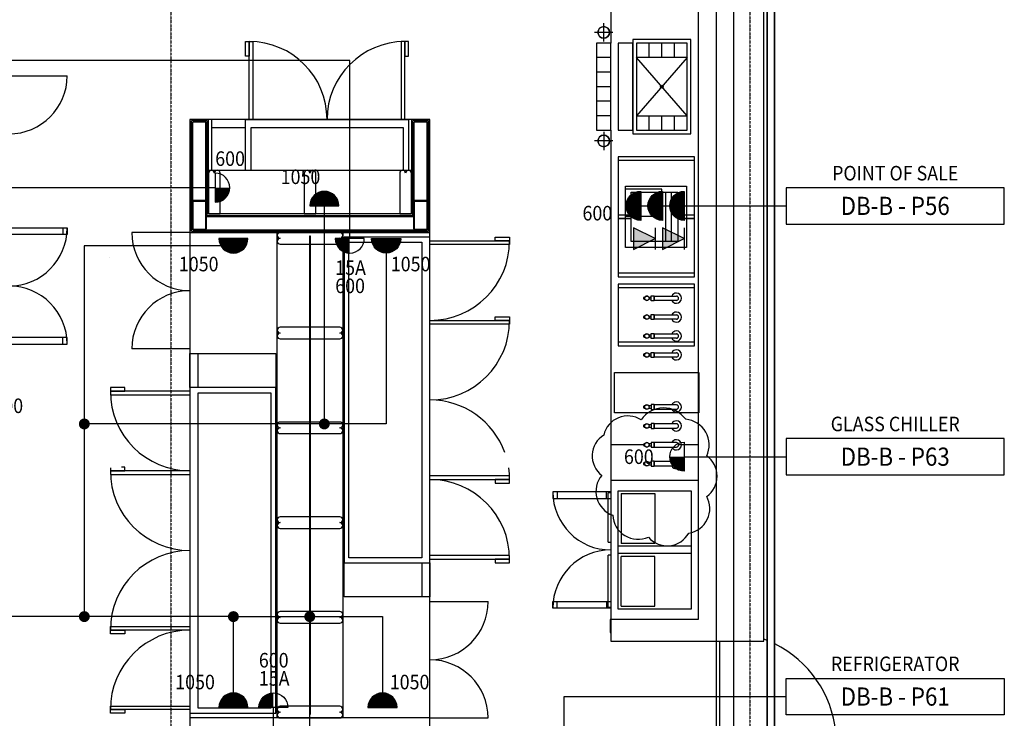
# Model space of a CAD drawing. Extents: x -12918 to 94749, y -46877 to 36667.
# Drawn here: x 37931 to 44700, y 12350 to 17156 of the extents above; entities that cross this region are included whole.
import ezdxf
from ezdxf.enums import TextEntityAlignment as Align

# ---------------------------------------------------------------- set-up
doc = ezdxf.new("R2010")
doc.units = 0
doc.linetypes.add('X-2791-F$0$EDG-1DOT-2', pattern=[5, 2, -1.4, 0.2, -1.4])
doc.linetypes.add('X-2791-F$0$EDG-DASH-3', pattern=[4.5, 3, -1.5])
for name, color, linetype in [('COM-OUTLET', 6, 'CONTINUOUS'), ('NOT-REVIS', 3, 'CONTINUOUS'), ('POW-CIRC', 6, 'CONTINUOUS'), ('POW-OUTLET', 6, 'CONTINUOUS'), ('SYM-050', 6, 'CONTINUOUS'), ('SYM-ATT', 2, 'CONTINUOUS'), ('SYM-FILL', 133, 'CONTINUOUS'), ('SYM-TEXT', 7, 'CONTINUOUS'), ('X-2791-F$0$A-DETL-6', 11, 'CONTINUOUS'), ('X-2791-F$0$A-DETL-GENF', 11, 'CONTINUOUS'), ('X-2791-F$0$A-DETL-GENF-5', 11, 'CONTINUOUS'), ('X-2791-F$0$A-DETL-GENF-HDLN', 11, 'CONTINUOUS'), ('X-2791-F$0$A-DOOR-2', 11, 'CONTINUOUS'), ('X-2791-F$0$A-FLOR-1', 11, 'CONTINUOUS'), ('X-2791-F$0$A-FLOR-OVHD', 31, 'X-2791-F$0$EDG-DASH-3'), ('X-2791-F$0$A-GENM', 11, 'CONTINUOUS'), ('X-2791-F$0$A-WALL-1', 8, 'CONTINUOUS'), ('X-2791-F$0$A-WALL-2', 8, 'CONTINUOUS'), ('X-2791-F$0$E-ELEC-FIXT', 11, 'CONTINUOUS'), ('X-2791-F$0$Q-CASE', 11, 'CONTINUOUS'), ('X-2791-F$0$Q-SPCQ', 11, 'CONTINUOUS'), ('X-2791-F$0$Q-SPCQ-HDLN', 11, 'CONTINUOUS'), ('X-2791-F$0$S-COLS-2', 8, 'CONTINUOUS'), ('X-2791-F$0$S-COLS-4', 8, 'CONTINUOUS'), ('X-2791-F$0$S-GRID-1', 133, 'X-2791-F$0$EDG-1DOT-2'), ('X-XREF', 7, 'CONTINUOUS')]:
    doc.layers.add(name, color=color, linetype=linetype)
doc.styles.add('EDG', font='edg.shx', dxfattribs={"width": 0.9})

# ---------------------------------------------------------------- blocks, each defined once
blk = doc.blocks.new('X-2791-F')
at = {"layer": 'X-2791-F$0$A-DETL-6'}
blk.add_line((42839.1, 18520), (42839.1, 12181), dxfattribs=at)
at = {"layer": 'X-2791-F$0$A-DETL-GENF'}
for p, q in [((41995.7, 16995), (41895.7, 16995)), ((41895.7, 16995), (41895.7, 16395)), ((41995.7, 16395), (41995.7, 16995)), ((42145.7, 16995), (42045.7, 16995)), ((42045.7, 16995), (42045.7, 16395)), ((42145.7, 16995), (42045.7, 16995)), ((42045.7, 16995), (42045.7, 16395)), ((42545.7, 17020), (42145.7, 17020)), ((42145.7, 17020), (42145.7, 16370)), ((42145.7, 16395), (42145.7, 16995)), ((42145.7, 16395), (42145.7, 16995)), ((42545.7, 16370), (42545.7, 17020)), ((41895.7, 16395), (41995.7, 16395)), ((42045.7, 16395), (42145.7, 16395)), ((42045.7, 16395), (42145.7, 16395)), ((42145.7, 16370), (42545.7, 16370)), ((42135.7, 15969.5), (42455.7, 15969.5)), ((42135.7, 15629.5), (42135.7, 15969.5)), ((42455.7, 15969.5), (42455.7, 15629.5)), ((37857.2, 15723.8), (38257.2, 15723.8)), ((38227.2, 15723.8), (38227.2, 15678.8)), ((38257.2, 15723.8), (38257.2, 15678.8)), ((38257.2, 15678.8), (37857.2, 15678.8)), ((42455.7, 15629.5), (42135.7, 15629.5)), ((38257.2, 14968.8), (37857.2, 14968.8)), ((38227.2, 14923.8), (38227.2, 14968.8)), ((38257.2, 14923.8), (38257.2, 14968.8)), ((37857.2, 14923.8), (38257.2, 14923.8)), ((41995.7, 13986), (41995.7, 13031)), ((42595.7, 13986), (41995.7, 13986)), ((41595.7, 13908.5), (41595.7, 13863.5)), ((41995.7, 13908.5), (41595.7, 13908.5)), ((41625.7, 13908.5), (41625.7, 13863.5)), ((41965.7, 13863.5), (41965.7, 13908.5)), ((41595.7, 13863.5), (41995.7, 13863.5)), ((42547.5, 13533.5), (42045.7, 13533.5)), ((42547.5, 13483.5), (42045.7, 13483.5)), ((41595.7, 13153.5), (41995.7, 13153.5)), ((41595.7, 13108.5), (41595.7, 13153.5)), ((41625.7, 13108.5), (41625.7, 13153.5)), ((41965.7, 13153.5), (41965.7, 13108.5)), ((41995.7, 13108.5), (41595.7, 13108.5))]:
    blk.add_line(p, q, dxfattribs=at)
for centre, start, end in [((41945.7, 17068.4), 90, 270), ((41945.7, 17068.4), 270, 90), ((41945.7, 16321.6), 90, 270), ((41945.7, 16321.6), 270, 90)]:
    blk.add_arc(centre, 39.7, start, end, dxfattribs=at)
at = {"layer": 'X-2791-F$0$A-DETL-GENF-5'}
for p, q in [((41945.7, 17005.5), (41945.7, 17131.4)), ((42008.6, 17068.4), (41882.7, 17068.4)), ((41895.7, 16995), (41895.7, 16395)), ((41995.7, 16995), (41895.7, 16995)), ((41995.7, 16995), (41945.7, 16995)), ((41995.7, 16395), (41995.7, 16995)), ((41995.7, 16395), (41995.7, 16995)), ((42045.7, 16995), (42045.7, 16395)), ((42145.7, 16995), (42045.7, 16995)), ((42145.7, 17020), (42145.7, 16370)), ((42545.7, 17020), (42145.7, 17020)), ((42145.7, 16395), (42145.7, 16995)), ((42170.7, 16995), (42170.7, 16395)), ((42520.7, 16995), (42170.7, 16995)), ((42258.2, 16895), (42258.2, 16995)), ((42345.7, 16895), (42345.7, 16995)), ((42433.2, 16895), (42433.2, 16995)), ((42520.7, 16395), (42520.7, 16995)), ((42545.7, 16370), (42545.7, 17020)), ((41995.7, 16895), (41895.7, 16895)), ((42520.7, 16895), (42170.7, 16895)), ((42520.7, 16895), (42170.7, 16495)), ((42520.7, 16495), (42170.7, 16895)), ((41995.7, 16795), (41895.7, 16795)), ((41995.7, 16695), (41895.7, 16695)), ((41995.7, 16595), (41895.7, 16595)), ((41995.7, 16495), (41895.7, 16495)), ((42170.7, 16495), (42520.7, 16495)), ((42258.2, 16395), (42258.2, 16495)), ((42345.7, 16395), (42345.7, 16495)), ((42433.2, 16395), (42433.2, 16495)), ((41895.7, 16395), (41995.7, 16395)), ((41945.7, 16395), (41995.7, 16395)), ((41945.7, 16384.6), (41945.7, 16258.6)), ((42045.7, 16395), (42145.7, 16395)), ((42170.7, 16395), (42520.7, 16395)), ((42008.6, 16321.6), (41882.7, 16321.6)), ((42145.7, 16370), (42545.7, 16370)), ((42135.7, 15969.5), (42455.7, 15969.5)), ((42135.7, 15629.5), (42135.7, 15969.5)), ((42373.7, 15969.5), (42410.5, 15969.5)), ((42373.7, 15629.5), (42373.7, 15969.5)), ((42410.5, 15969.5), (42410.5, 15629.5)), ((42455.7, 15969.5), (42455.7, 15629.5)), ((42455.7, 15629.5), (42135.7, 15629.5)), ((42410.5, 15629.5), (42373.7, 15629.5)), ((42045.7, 13101), (42045.7, 13916)), ((42045.7, 13916), (42547.5, 13916)), ((42547.5, 13916), (42547.5, 13101)), ((42547.5, 13101), (42045.7, 13101))]:
    blk.add_line(p, q, dxfattribs=at)
for centre, radius in [((41945.7, 17068.4), 39.7), ((42345.7, 16695), 10), ((41945.7, 16321.6), 39.7)]:
    blk.add_circle(centre, radius, dxfattribs=at)
at = {"layer": 'X-2791-F$0$A-DETL-GENF-HDLN'}
for p, q in [((43070.7, 12170), (43070.7, 18520)), ((43120.7, 18520), (43120.7, 12170)), ((37857.2, 16770), (38257.2, 16770)), ((39483.9, 16470), (39248.9, 16470)), ((39248.9, 16470), (39248.9, 16120)), ((39483.9, 16470), (40603.9, 16470)), ((39483.9, 16120), (39483.9, 16470)), ((39483.9, 16120), (39483.9, 16470)), ((40603.9, 16470), (40603.9, 16120)), ((39483.9, 16413), (39248.9, 16413)), ((40568.9, 16413), (39518.9, 16413)), ((39518.9, 16413), (39518.9, 16120)), ((40568.9, 16120), (40568.9, 16413)), ((42045.7, 16212.1), (42045.7, 15787.1)), ((42570.7, 16212.1), (42045.7, 16212.1)), ((42570.7, 16187.1), (42045.7, 16187.1)), ((42570.7, 15787.1), (42570.7, 16212.1)), ((42095.7, 16009.5), (42515.7, 16009.5)), ((42095.7, 15589.5), (42095.7, 16009.5)), ((42345.7, 15989.5), (42095.7, 15989.5)), ((42345.7, 15804.5), (42345.7, 15989.5)), ((42515.7, 16009.5), (42515.7, 15589.5)), ((42045.7, 15812.1), (42045.7, 15387.1)), ((42135.7, 15812.1), (42045.7, 15812.1)), ((42135.7, 15812.1), (42045.7, 15812.1)), ((42135.7, 15787.1), (42045.7, 15787.1)), ((42045.7, 15787.1), (42135.7, 15787.1)), ((42095.7, 15804.5), (42345.7, 15804.5)), ((42570.7, 15812.1), (42455.7, 15812.1)), ((42570.7, 15812.1), (42455.7, 15812.1)), ((42570.7, 15787.1), (42455.7, 15787.1)), ((42455.7, 15787.1), (42570.7, 15787.1)), ((42570.7, 15387.1), (42570.7, 15812.1)), ((39101.4, 15692), (38701.4, 15692)), ((40161.4, 15660), (40161.4, 13420)), ((40751.4, 15660), (40161.4, 15660)), ((40751.4, 13420), (40751.4, 15660)), ((40194.4, 15625), (40694.4, 15625)), ((40194.4, 13455), (40194.4, 15625)), ((40694.4, 15625), (40694.4, 13455)), ((42515.7, 15589.5), (42095.7, 15589.5)), ((42570.7, 15412.1), (42045.7, 15412.1)), ((42045.7, 15387.1), (42570.7, 15387.1)), ((42045.7, 15337.5), (42045.7, 14912.5)), ((42570.7, 15337.5), (42045.7, 15337.5)), ((42570.7, 15312.5), (42045.7, 15312.5)), ((42570.7, 14912.5), (42570.7, 15337.5)), ((42570.7, 14937.5), (42045.7, 14937.5)), ((42045.7, 14912.5), (42570.7, 14912.5)), ((39101.4, 14892), (38701.4, 14892)), ((39101.4, 14625), (39101.4, 14860)), ((39101.4, 14860), (39691.4, 14860)), ((39158.4, 14625), (39158.4, 14860)), ((39691.4, 14860), (39691.4, 14625)), ((42020.6, 14730), (42600.6, 14730)), ((42020.6, 14451), (42020.6, 14730)), ((42600.6, 14730), (42600.6, 14451)), ((39101.4, 14625), (39101.4, 12385)), ((39691.4, 14625), (39101.4, 14625)), ((39691.4, 14625), (39101.4, 14625)), ((39691.4, 12385), (39691.4, 14625)), ((39158.4, 12420), (39158.4, 14590)), ((39158.4, 14590), (39658.4, 14590)), ((39658.4, 14590), (39658.4, 12420)), ((42600.6, 14451), (42020.6, 14451)), ((41995.7, 14231), (41995.7, 13986)), ((42219.3, 14231), (41995.7, 14231)), ((42595.7, 14231), (42460.5, 14231)), ((42065.7, 13896), (42065.7, 13553.5)), ((42065.7, 13896), (42296.6, 13896)), ((42296.6, 13896), (42296.6, 13553.5)), ((42296.6, 13553.5), (42065.7, 13553.5)), ((40161.4, 13420), (40751.4, 13420)), ((40161.4, 13420), (40751.4, 13420)), ((40161.4, 13185), (40161.4, 13420)), ((40694.4, 13455), (40194.4, 13455)), ((40694.4, 13420), (40694.4, 13185)), ((40751.4, 13420), (40751.4, 13185)), ((42065.7, 13121), (42065.7, 13463.5)), ((42296.6, 13463.5), (42065.7, 13463.5)), ((42296.6, 13121), (42296.6, 13463.5)), ((40751.4, 13185), (40161.4, 13185)), ((40751.4, 13153), (41151.4, 13153)), ((42065.7, 13121), (42296.6, 13121)), ((39658.4, 12420), (39158.4, 12420)), ((39101.4, 12385), (39691.4, 12385)), ((40751.4, 12353), (41151.4, 12353))]:
    blk.add_line(p, q, dxfattribs=at)
for centre, start, end in [((37857.2, 16770), 270, 0), ((37857.2, 15723.8), 270, 0), ((39101.4, 15692), 180, 270), ((37857.2, 14923.8), 0, 90), ((39101.4, 14892), 90, 180), ((41995.7, 13908.5), 180, 270), ((41995.7, 13108.5), 90, 180), ((40751.4, 13153), 270, 0), ((40751.4, 12353), 0, 90)]:
    blk.add_arc(centre, 400, start, end, dxfattribs=at)
at = {"layer": 'X-2791-F$0$A-DOOR-2'}
for start, end in [(67.82687, 69.83612), (5.67345, 63.68862)]:
    blk.add_arc((42784.4, 12181), 760, start, end, dxfattribs=at)
at = {"layer": 'X-2791-F$0$A-FLOR-1'}
blk.add_line((42744.4, 12181), (42744.4, 12881), dxfattribs=at)
at = {"layer": 'X-2791-F$0$A-FLOR-OVHD'}
blk.add_line((42720.2, 5000), (42720.2, 19431), dxfattribs=at)
at = {"layer": 'X-2791-F$0$A-GENM'}
for p, q in [((42223.7, 15247.5), (42229.6, 15247.5)), ((42229.6, 15232.5), (42223.7, 15232.5)), ((42255.6, 15247.5), (42272.6, 15247.5)), ((42272.6, 15232.5), (42255.6, 15232.5)), ((42272.6, 15257), (42292.6, 15257)), ((42272.6, 15247.5), (42272.6, 15257)), ((42272.6, 15232.5), (42272.6, 15247.5)), ((42272.6, 15223), (42272.6, 15232.5)), ((42292.6, 15257), (42292.6, 15223)), ((42292.6, 15255), (42445.6, 15255)), ((42292.6, 15225), (42292.6, 15255)), ((42292.6, 15223), (42272.6, 15223)), ((42445.6, 15225), (42292.6, 15225)), ((42223.7, 15117.5), (42229.6, 15117.5)), ((42229.6, 15102.5), (42223.7, 15102.5)), ((42255.6, 15117.5), (42272.6, 15117.5)), ((42272.6, 15102.5), (42255.6, 15102.5)), ((42272.6, 15127), (42292.6, 15127)), ((42272.6, 15117.5), (42272.6, 15127)), ((42272.6, 15102.5), (42272.6, 15117.5)), ((42272.6, 15093), (42272.6, 15102.5)), ((42292.6, 15127), (42292.6, 15093)), ((42292.6, 15125), (42445.6, 15125)), ((42292.6, 15095), (42292.6, 15125)), ((42292.6, 15093), (42272.6, 15093)), ((42445.6, 15095), (42292.6, 15095)), ((42223.7, 14987.5), (42229.6, 14987.5)), ((42229.6, 14972.5), (42223.7, 14972.5)), ((42255.6, 14987.5), (42272.6, 14987.5)), ((42272.6, 14972.5), (42255.6, 14972.5)), ((42272.6, 14997), (42292.6, 14997)), ((42272.6, 14987.5), (42272.6, 14997)), ((42272.6, 14972.5), (42272.6, 14987.5)), ((42272.6, 14963), (42272.6, 14972.5)), ((42292.6, 14963), (42272.6, 14963)), ((42292.6, 14997), (42292.6, 14963)), ((42292.6, 14995), (42445.6, 14995)), ((42292.6, 14965), (42292.6, 14995)), ((42445.6, 14965), (42292.6, 14965)), ((42223.7, 14857.5), (42229.6, 14857.5)), ((42229.6, 14842.5), (42223.7, 14842.5)), ((42255.6, 14857.5), (42272.6, 14857.5)), ((42272.6, 14842.5), (42255.6, 14842.5)), ((42272.6, 14867), (42292.6, 14867)), ((42272.6, 14857.5), (42272.6, 14867)), ((42272.6, 14842.5), (42272.6, 14857.5)), ((42272.6, 14833), (42272.6, 14842.5)), ((42292.6, 14833), (42272.6, 14833)), ((42292.6, 14867), (42292.6, 14833)), ((42292.6, 14865), (42445.6, 14865)), ((42292.6, 14835), (42292.6, 14865)), ((42445.6, 14835), (42292.6, 14835)), ((42229.6, 14499.1), (42223.7, 14499.1)), ((42272.6, 14499.1), (42255.6, 14499.1)), ((42292.6, 14508.6), (42272.6, 14508.6)), ((42272.6, 14508.6), (42272.6, 14499.1)), ((42272.6, 14499.1), (42272.6, 14484.1)), ((42292.6, 14474.6), (42292.6, 14508.6)), ((42445.6, 14506.6), (42292.6, 14506.6)), ((42292.6, 14506.6), (42292.6, 14476.6)), ((42223.7, 14484.1), (42229.6, 14484.1)), ((42255.6, 14484.1), (42272.6, 14484.1)), ((42272.6, 14484.1), (42272.6, 14474.6)), ((42272.6, 14474.6), (42292.6, 14474.6)), ((42292.6, 14476.6), (42445.6, 14476.6)), ((42229.6, 14369.1), (42223.7, 14369.1)), ((42223.7, 14354.1), (42229.6, 14354.1)), ((42272.6, 14369.1), (42255.6, 14369.1)), ((42255.6, 14354.1), (42272.6, 14354.1)), ((42292.6, 14378.6), (42272.6, 14378.6)), ((42272.6, 14378.6), (42272.6, 14369.1)), ((42272.6, 14369.1), (42272.6, 14354.1)), ((42272.6, 14354.1), (42272.6, 14344.6)), ((42292.6, 14344.6), (42292.6, 14378.6)), ((42445.6, 14376.6), (42292.6, 14376.6)), ((42292.6, 14376.6), (42292.6, 14346.6)), ((42272.6, 14344.6), (42292.6, 14344.6)), ((42292.6, 14346.6), (42445.6, 14346.6)), ((42229.6, 14239.1), (42223.7, 14239.1)), ((42223.7, 14224.1), (42229.6, 14224.1)), ((42272.6, 14239.1), (42255.6, 14239.1)), ((42255.6, 14224.1), (42272.6, 14224.1)), ((42292.6, 14248.6), (42272.6, 14248.6)), ((42272.6, 14248.6), (42272.6, 14239.1)), ((42272.6, 14239.1), (42272.6, 14224.1)), ((42272.6, 14224.1), (42272.6, 14214.6)), ((42292.6, 14214.6), (42292.6, 14248.6)), ((42445.6, 14246.6), (42292.6, 14246.6)), ((42292.6, 14246.6), (42292.6, 14216.6)), ((42292.6, 14216.6), (42445.6, 14216.6)), ((42272.6, 14214.6), (42292.6, 14214.6)), ((42229.6, 14109.1), (42223.7, 14109.1)), ((42223.7, 14094.1), (42229.6, 14094.1)), ((42272.6, 14109.1), (42255.6, 14109.1)), ((42255.6, 14094.1), (42272.6, 14094.1)), ((42292.6, 14118.6), (42272.6, 14118.6)), ((42272.6, 14118.6), (42272.6, 14109.1)), ((42272.6, 14109.1), (42272.6, 14094.1)), ((42272.6, 14094.1), (42272.6, 14084.6)), ((42272.6, 14084.6), (42292.6, 14084.6)), ((42292.6, 14084.6), (42292.6, 14118.6)), ((42445.6, 14116.6), (42292.6, 14116.6)), ((42292.6, 14116.6), (42292.6, 14086.6)), ((42292.6, 14086.6), (42445.6, 14086.6))]:
    blk.add_line(p, q, dxfattribs=at)
for centre in [(42242.6, 15240), (42242.6, 15110), (42242.6, 14980), (42242.6, 14850), (42242.6, 14491.6), (42242.6, 14361.6), (42242.6, 14231.6), (42242.6, 14101.6)]:
    blk.add_circle(centre, 15, dxfattribs=at)
for centre, radius, start, end in [((42226.4, 15240), 7.95, 109.47122, 250.52878), ((42242.6, 15240), 15, 30, 150), ((42242.6, 15240), 15, 210, 330), ((42445.6, 15240), 15, 270, 90), ((42226.4, 15110), 7.95, 109.47122, 250.52878), ((42242.6, 15110), 15, 30, 150), ((42242.6, 15110), 15, 210, 330), ((42445.6, 15110), 15, 270, 90), ((42226.4, 14980), 7.95, 109.47122, 250.52878), ((42242.6, 14980), 15, 30, 150), ((42242.6, 14980), 15, 210, 330), ((42445.6, 14980), 15, 270, 90), ((42226.4, 14850), 7.95, 109.47122, 250.52878), ((42242.6, 14850), 15, 30, 150), ((42242.6, 14850), 15, 210, 330), ((42445.6, 14850), 15, 270, 90), ((42226.4, 14491.6), 7.95, 109.47122, 250.52878), ((42242.6, 14491.6), 15, 30, 150), ((42445.6, 14491.6), 15, 270, 90), ((42242.6, 14491.6), 15, 210, 330), ((42226.4, 14361.6), 7.95, 109.47122, 250.52878), ((42242.6, 14361.6), 15, 30, 150), ((42242.6, 14361.6), 15, 210, 330), ((42445.6, 14361.6), 15, 270, 90), ((42226.4, 14231.6), 7.95, 109.47122, 250.52878), ((42242.6, 14231.6), 15, 30, 150), ((42242.6, 14231.6), 15, 210, 330), ((42445.6, 14231.6), 15, 270, 90), ((42226.4, 14101.6), 7.95, 109.47122, 250.52878), ((42242.6, 14101.6), 15, 30, 150), ((42242.6, 14101.6), 15, 210, 330), ((42445.6, 14101.6), 15, 270, 90)]:
    blk.add_arc(centre, radius, start, end, dxfattribs=at)
at = {"layer": 'X-2791-F$0$A-WALL-1'}
for p, q in [((39101.4, 16470), (39101.4, 15692)), ((39229.4, 16470), (39101.4, 16470)), ((39229.4, 15820), (39229.4, 16470)), ((40623.4, 16470), (40623.4, 15820)), ((40751.4, 16470), (40623.4, 16470)), ((40751.4, 15692), (40751.4, 16470)), ((40623.4, 15820), (39229.4, 15820)), ((39101.4, 15692), (40751.4, 15692)), ((39101.4, 12353), (39101.4, 11575)), ((40751.4, 12353), (39101.4, 12353)), ((40751.4, 11575), (40751.4, 12353))]:
    blk.add_line(p, q, dxfattribs=at)
at = {"layer": 'X-2791-F$0$A-WALL-2'}
for p, q in [((39111.4, 15702), (39111.4, 16460)), ((39219.4, 16460), (39111.4, 16460)), ((39210.4, 16451), (39120.4, 16451)), ((39120.4, 15908.9), (39120.4, 16451)), ((39210.4, 15908.9), (39210.4, 16451)), ((39219.4, 15810), (39219.4, 16460)), ((40633.4, 15810), (40633.4, 16460)), ((40741.4, 16460), (40633.4, 16460)), ((40642.4, 15908.9), (40642.4, 16451)), ((40732.4, 16451), (40642.4, 16451)), ((40732.4, 15908.9), (40732.4, 16451)), ((40741.4, 15702), (40741.4, 16460)), ((39215.4, 15801), (40637.4, 15801)), ((39219.4, 15810), (40633.4, 15810)), ((39120.4, 15711), (39120.4, 15713.1)), ((39125.4, 15711), (39120.4, 15711)), ((39205.4, 15711), (40647.4, 15711)), ((40727.4, 15711), (40732.4, 15711)), ((40732.4, 15713.1), (40732.4, 15711)), ((39111.4, 15702), (40741.4, 15702))]:
    blk.add_line(p, q, dxfattribs=at)
at = {"layer": 'X-2791-F$0$E-ELEC-FIXT'}
for p, q in [((43070.7, 18520), (43070.7, 12170)), ((43120.7, 12170), (43120.7, 18520))]:
    blk.add_line(p, q, dxfattribs=at)
at = {"layer": 'X-2791-F$0$Q-CASE'}
for p, q in [((43045.7, 12881), (43045.7, 18445)), ((42595.7, 18277), (42595.7, 13031)), ((39229.4, 16120), (40623.4, 16120)), ((39229.4, 16100), (39229.4, 15820)), ((39309.4, 15820), (39309.4, 16100)), ((39886.4, 16100), (39886.4, 15820)), ((39966.4, 15820), (39966.4, 16100)), ((40543.4, 16100), (40543.4, 15820)), ((40623.4, 15820), (40623.4, 16100)), ((39229.4, 15820), (39309.4, 15820)), ((39886.4, 15820), (39966.4, 15820)), ((40543.4, 15820), (40623.4, 15820)), ((39701.4, 12353), (39701.4, 15692)), ((40131.4, 15692), (39721.4, 15692)), ((39928.9, 15667), (39923.9, 15667)), ((39923.9, 15667), (39923.9, 12378)), ((39928.9, 12378), (39928.9, 15667)), ((40151.4, 15692), (40151.4, 12353)), ((39721.4, 15612), (40131.4, 15612)), ((38547.9, 15520), (38547.9, 15519)), ((40131.4, 15040.2), (39721.4, 15040.2)), ((39721.4, 14960.2), (40131.4, 14960.2)), ((40131.4, 14388.4), (39721.4, 14388.4)), ((39721.4, 14308.4), (40131.4, 14308.4)), ((40131.4, 13736.6), (39721.4, 13736.6)), ((39721.4, 13656.6), (40131.4, 13656.6)), ((40131.4, 13084.8), (39721.4, 13084.8)), ((39721.4, 13004.8), (40131.4, 13004.8)), ((41995.6, 13031), (41990.6, 13031)), ((41990.6, 13031), (41990.6, 12941)), ((42595.7, 13031), (41995.6, 13031)), ((41995.6, 13031), (41995.6, 12881)), ((41990.6, 12941), (41995.6, 12941)), ((41995.6, 12881), (43045.7, 12881)), ((40131.4, 12433), (39721.4, 12433)), ((39721.4, 12353), (40131.4, 12353)), ((39923.9, 12378), (39928.9, 12378))]:
    blk.add_line(p, q, dxfattribs=at)
for centre, start, end in [((39249.4, 16100), 0, 180), ((39289.4, 16100), 0, 180), ((39906.4, 16100), 0, 180), ((39946.4, 16100), 0, 180), ((40563.4, 16100), 0, 180), ((40603.4, 16100), 0, 180), ((39721.4, 15672), 90, 270), ((39721.4, 15632), 90, 270), ((40131.4, 15672), 270, 90), ((40131.4, 15632), 270, 90), ((39721.4, 15020.2), 90, 270), ((40131.4, 15020.2), 270, 90), ((39721.4, 14980.2), 90, 270), ((40131.4, 14980.2), 270, 90), ((39721.4, 14368.4), 90, 270), ((40131.4, 14368.4), 270, 90), ((39721.4, 14328.4), 90, 270), ((40131.4, 14328.4), 270, 90), ((39721.4, 13716.6), 90, 270), ((39721.4, 13676.6), 90, 270), ((40131.4, 13716.6), 270, 90), ((40131.4, 13676.6), 270, 90), ((39721.4, 13064.8), 90, 270), ((40131.4, 13064.8), 270, 90), ((39721.4, 13024.8), 90, 270), ((40131.4, 13024.8), 270, 90), ((39721.4, 12413), 90, 270), ((39721.4, 12373), 90, 270), ((40131.4, 12413), 270, 90), ((40131.4, 12373), 270, 90)]:
    blk.add_arc(centre, 20, start, end, dxfattribs=at)
at = {"layer": 'X-2791-F$0$Q-SPCQ'}
for p, q in [((41995.7, 18262), (41995.7, 16995)), ((39483.9, 16905), (39483.9, 17005)), ((39483.9, 17005), (39508.9, 17005)), ((39508.9, 16470), (39508.9, 17005)), ((39508.9, 17005), (39533.9, 17005)), ((39508.9, 17005), (39508.9, 16905)), ((39533.9, 17005), (39533.9, 16470)), ((40578.9, 17005), (40553.9, 17005)), ((40553.9, 17005), (40553.9, 16470)), ((40578.9, 16470), (40578.9, 17005)), ((40603.9, 17005), (40578.9, 17005)), ((40578.9, 17005), (40578.9, 16905)), ((40603.9, 16905), (40603.9, 17005)), ((39508.9, 16905), (39483.9, 16905)), ((40578.9, 16905), (40603.9, 16905)), ((40623.4, 16470), (39229.4, 16470)), ((41995.7, 16395), (41995.7, 13031)), ((39101.4, 15692), (39101.4, 12353)), ((40751.4, 12353), (40751.4, 15692)), ((41198.9, 15660), (41298.9, 15660)), ((41198.9, 15635), (41198.9, 15660)), ((41298.9, 15660), (41298.9, 15635)), ((40751.4, 15635), (41298.9, 15635)), ((41298.9, 15610), (40751.4, 15610)), ((41298.9, 15635), (41198.9, 15635)), ((41298.9, 15635), (41298.9, 15610)), ((41198.9, 15112.5), (41298.9, 15112.5)), ((41198.9, 15087.5), (41198.9, 15112.5)), ((41298.9, 15112.5), (41298.9, 15087.5)), ((40751.4, 15087.5), (41298.9, 15087.5)), ((41298.9, 15062.5), (40751.4, 15062.5)), ((41298.9, 15087.5), (41198.9, 15087.5)), ((41298.9, 15087.5), (41298.9, 15062.5)), ((38553.9, 14625), (38553.9, 14600)), ((38653.9, 14625), (38553.9, 14625)), ((38653.9, 14600), (38653.9, 14625)), ((38553.9, 14600), (38553.9, 14575)), ((39101.4, 14600), (38553.9, 14600)), ((38553.9, 14600), (38653.9, 14600)), ((38553.9, 14575), (39101.4, 14575)), ((38553.9, 14072.5), (38553.9, 14052.5)), ((38553.9, 14052.5), (38553.9, 14027.5)), ((39101.4, 14052.5), (38553.9, 14052.5)), ((38553.9, 14052.5), (38653.9, 14052.5)), ((38553.9, 14027.5), (39101.4, 14027.5)), ((38653.9, 14077.5), (38629.8, 14077.5)), ((38653.9, 14052.5), (38653.9, 14077.5)), ((41298.9, 14017.5), (40751.4, 14017.5)), ((41298.9, 13992.5), (41298.9, 14017.5)), ((40751.4, 13992.5), (41298.9, 13992.5)), ((41298.9, 13992.5), (41198.9, 13992.5)), ((41198.9, 13992.5), (41198.9, 13967.5)), ((41198.9, 13967.5), (41298.9, 13967.5)), ((41298.9, 13967.5), (41298.9, 13992.5)), ((41976.4, 13561.7), (41976.4, 13901)), ((41995.7, 13901), (41976.4, 13901)), ((41976.4, 13561.7), (41995.7, 13561.7)), ((41976.4, 13115.7), (41976.4, 13471.7)), ((41995.7, 13471.7), (41976.4, 13471.7)), ((41298.9, 13470), (40751.4, 13470)), ((40751.4, 13445), (41298.9, 13445)), ((41298.9, 13445), (41198.9, 13445)), ((41198.9, 13445), (41198.9, 13420)), ((41198.9, 13420), (41298.9, 13420)), ((41298.9, 13445), (41298.9, 13470)), ((41298.9, 13420), (41298.9, 13445)), ((41976.4, 13115.7), (41995.7, 13115.7)), ((38553.9, 12982.5), (39101.4, 12982.5)), ((38553.9, 12957.5), (38553.9, 12982.5)), ((39101.4, 12957.5), (38553.9, 12957.5)), ((38553.9, 12957.5), (38653.9, 12957.5)), ((38553.9, 12932.5), (38553.9, 12957.5)), ((38653.9, 12932.5), (38553.9, 12932.5)), ((38653.9, 12957.5), (38653.9, 12932.5)), ((38553.9, 12435), (39101.4, 12435)), ((38553.9, 12410), (38553.9, 12435)), ((39101.4, 12410), (38553.9, 12410)), ((38553.9, 12410), (38653.9, 12410)), ((38553.9, 12385), (38553.9, 12410)), ((38653.9, 12410), (38653.9, 12385)), ((38653.9, 12385), (38553.9, 12385))]:
    blk.add_line(p, q, dxfattribs=at)
for centre, radius, start, end in [((42445.6, 15240), 35, 90, 154.44243), ((42445.6, 15240), 35, 270, 90), ((42445.6, 15240), 15, 60, 75), ((42445.6, 15240), 15, 330, 345), ((42445.6, 15240), 35, 205.55757, 270), ((42445.6, 15240), 15, 300, 315), ((42445.6, 15110), 35, 90, 154.44243), ((42445.6, 15110), 35, 270, 90), ((42445.6, 15110), 15, 60, 75), ((42445.6, 15110), 15, 300, 315), ((42445.6, 15110), 15, 330, 345), ((42445.6, 15110), 35, 205.55757, 270), ((42445.6, 14980), 35, 90, 154.44243), ((42445.6, 14980), 35, 205.55757, 270), ((42445.6, 14980), 35, 270, 90), ((42445.6, 14980), 15, 60, 75), ((42445.6, 14980), 15, 300, 315), ((42445.6, 14980), 15, 330, 345), ((42445.6, 14850), 35, 90, 154.44243), ((42445.6, 14850), 35, 205.55757, 270), ((42445.6, 14850), 35, 270, 90), ((42445.6, 14850), 15, 60, 75), ((42445.6, 14850), 15, 300, 315), ((42445.6, 14850), 15, 330, 345), ((42445.6, 14491.6), 35, 90, 154.44243), ((42445.6, 14491.6), 35, 270, 90), ((42445.6, 14491.6), 15, 45, 60), ((42445.6, 14491.6), 15, 15, 30), ((42445.6, 14491.6), 35, 205.55757, 270), ((42445.6, 14491.6), 15, 285, 300), ((42445.6, 14361.6), 35, 90, 154.44243), ((42445.6, 14361.6), 35, 270, 90), ((42445.6, 14361.6), 15, 45, 60), ((42445.6, 14361.6), 15, 15, 30), ((42445.6, 14361.6), 35, 205.55757, 270), ((42445.6, 14361.6), 15, 285, 300), ((42445.6, 14231.6), 35, 90, 154.44243), ((42445.6, 14231.6), 35, 205.55757, 270), ((42445.6, 14231.6), 35, 270, 90), ((42445.6, 14231.6), 15, 285, 300), ((42445.6, 14231.6), 15, 45, 60), ((42445.6, 14231.6), 15, 15, 30), ((42445.6, 14101.6), 35, 90, 154.44243), ((42445.6, 14101.6), 35, 205.55757, 270), ((42445.6, 14101.6), 35, 270, 90), ((42445.6, 14101.6), 15, 285, 300), ((42445.6, 14101.6), 15, 45, 60), ((42445.6, 14101.6), 15, 15, 30)]:
    blk.add_arc(centre, radius, start, end, dxfattribs=at)
at = {"layer": 'X-2791-F$0$Q-SPCQ-HDLN'}
for p, q in [((39508.9, 16470), (39508.9, 17005)), ((40578.9, 16470), (40578.9, 17005)), ((40751.4, 15635), (41298.9, 15635)), ((40751.4, 15087.5), (41298.9, 15087.5)), ((39101.4, 14600), (38553.9, 14600)), ((39101.4, 14052.5), (38553.9, 14052.5)), ((40751.4, 13992.5), (41298.9, 13992.5)), ((40751.4, 13445), (41298.9, 13445)), ((39101.4, 12957.5), (38553.9, 12957.5)), ((39101.4, 12410), (38553.9, 12410))]:
    blk.add_line(p, q, dxfattribs=at)
for centre, radius, start, end in [((39508.9, 16470), 535, 0, 90), ((40578.9, 16470), 535, 90, 180), ((40751.4, 15635), 547.5, 270, 0), ((40751.4, 15087.5), 547.5, 270, 0), ((39101.4, 14600), 547.5, 180, 270), ((40751.4, 13992.5), 547.5, 19.81559, 90), ((39101.4, 14052.5), 547.5, 180, 270), ((40751.4, 13992.5), 547.5, 0, 8.41464), ((40751.4, 13445), 547.5, 0, 90), ((39101.4, 12957.5), 547.5, 90, 180), ((39101.4, 12410), 547.5, 90, 180)]:
    blk.add_arc(centre, radius, start, end, dxfattribs=at)
at = {"layer": 'X-2791-F$0$S-COLS-2'}
for p, q in [((39120.4, 15901), (39120.4, 15721)), ((39205.4, 15906), (39125.4, 15906)), ((39210.4, 15721), (39210.4, 15901)), ((40642.4, 15901), (40642.4, 15721)), ((40727.4, 15906), (40647.4, 15906)), ((40732.4, 15721), (40732.4, 15901)), ((39125.4, 15716), (39205.4, 15716)), ((40647.4, 15716), (40727.4, 15716))]:
    blk.add_line(p, q, dxfattribs=at)
for centre, start, end in [((39125.4, 15901), 90, 180), ((39205.4, 15901), 0, 90), ((40647.4, 15901), 90, 180), ((40727.4, 15901), 0, 90), ((39125.4, 15721), 180, 270), ((39205.4, 15721), 270, 0), ((40647.4, 15721), 180, 270), ((40727.4, 15721), 270, 0)]:
    blk.add_arc(centre, 5, start, end, dxfattribs=at)
at = {"layer": 'X-2791-F$0$S-COLS-4'}
for p, q in [((39205.4, 15911), (39125.4, 15911)), ((40727.4, 15911), (40647.4, 15911)), ((39115.4, 15901), (39115.4, 15721)), ((39215.4, 15721), (39215.4, 15901)), ((40637.4, 15901), (40637.4, 15721)), ((40737.4, 15721), (40737.4, 15901)), ((39125.4, 15711), (39205.4, 15711)), ((40647.4, 15711), (40727.4, 15711))]:
    blk.add_line(p, q, dxfattribs=at)
for centre, radius, start, end in [((39125.4, 15901), 10, 90, 180), ((39205.4, 15901), 10, 0, 90), ((40647.4, 15901), 10, 90, 180), ((40727.4, 15901), 10, 0, 90), ((39205.4, 15901), 5, 0, 68.29371), ((40727.4, 15901), 5, 0, 68.29371), ((39125.4, 15721), 10, 180, 270), ((39125.4, 15721), 5, 209.65134, 225), ((39205.4, 15721), 10, 270, 0), ((39205.4, 15721), 5, 270, 338.29371), ((40647.4, 15721), 10, 180, 270), ((40647.4, 15721), 5, 209.65134, 225), ((40727.4, 15721), 10, 270, 0), ((40727.4, 15721), 5, 270, 338.29371)]:
    blk.add_arc(centre, radius, start, end, dxfattribs=at)
at = {"layer": 'X-2791-F$0$S-GRID-1'}
for p, q in [((38970.2, 29258.2), (38970.2, 0)), ((42950.2, 29258.2), (42950.2, 0))]:
    blk.add_line(p, q, dxfattribs=at)
blk = doc.blocks.new('GPO-SING')
at = {"layer": 'SYM-050', "color": 0, "linetype": 'ByBlock'}
blk.add_lwpolyline([(-200, 0), (200, 0, 1)], format="xyb", close=True, dxfattribs=at)
at = {"layer": 'SYM-FILL', "color": 133, "linetype": 'ByBlock', "const_width": 200}
blk.add_lwpolyline([(100, 0, 0.414214), (0, 100, 0.414214)], format="xyb", dxfattribs=at)
at = {"layer": 'SYM-ATT', "linetype": 'ByBlock', "style": 'EDG', "width": 0.9}
for tag, p in [('EQUIP', (200, 1100)), ('TYPE', (200, 800)), ('MOUNT', (200, 500)), ('RATING', (200, 200))]:
    blk.add_attdef(tag, p, '', height=200, dxfattribs=at)
at = {"layer": 'SYM-ATT', "color": 255, "linetype": 'ByBlock', "style": 'EDG', "width": 0.9}
for tag, flags in [('CHAN', 3), ('NAME', 3), ('ID', 9)]:
    blk.add_attdef(tag, (0, 0), '', height=200, dxfattribs=dict(at, flags=flags))
at = {"layer": 'SYM-TEXT', "color": 255, "linetype": 'ByBlock', "style": 'EDG', "width": 0.9, "flags": 3}
blk.add_attdef('TEXT', (0, 0), '', height=200, dxfattribs=at)
blk = doc.blocks.new('REF-CIRC')
at = {"layer": 'SYM-050', "color": 0, "linetype": 'ByBlock'}
blk.add_lwpolyline([(-1500, 250), (1500, 250), (1500, -250), (-1500, -250)], close=True, dxfattribs=at)
at = {"layer": 'SYM-ATT', "linetype": 'ByBlock', "style": 'EDG', "width": 0.9}
for tag, height, p in [('EQUIP', 200, (0, 450)), ('CHAN', 250, (0, 0))]:
    blk.add_attdef(tag, text='', height=height, dxfattribs=at).set_placement(p, align=Align.MIDDLE_CENTER)
at = {"layer": 'SYM-ATT', "color": 255, "linetype": 'ByBlock', "style": 'EDG', "width": 0.9}
for tag, flags in [('TYPE', 3), ('RATING', 3), ('MOUNT', 3), ('NAME', 3), ('ID', 9)]:
    blk.add_attdef(tag, (0, 0), '', height=200, dxfattribs=dict(at, flags=flags))
at = {"layer": 'SYM-TEXT', "color": 255, "linetype": 'ByBlock', "style": 'EDG', "width": 0.9, "flags": 3}
blk.add_attdef('TEXT', (0, 0), '', height=200, dxfattribs=at)
blk = doc.blocks.new('GPO-DBL')
at = {"layer": 'SYM-050', "color": 0, "linetype": 'ByBlock'}
blk.add_lwpolyline([(-200, 0), (200, 0, 1)], format="xyb", close=True, dxfattribs=at)
at = {"layer": 'SYM-FILL', "color": 133, "linetype": 'ByBlock', "const_width": 200}
blk.add_lwpolyline([(100, 0, 1), (-100, 0, 1)], format="xyb", dxfattribs=at)
at = {"layer": 'SYM-ATT', "linetype": 'ByBlock', "style": 'EDG', "width": 0.9}
for tag, p in [('EQUIP', (200, 1100)), ('TYPE', (200, 800)), ('MOUNT', (200, 500)), ('RATING', (200, 200))]:
    blk.add_attdef(tag, p, '', height=200, dxfattribs=at)
at = {"layer": 'SYM-ATT', "color": 255, "linetype": 'ByBlock', "style": 'EDG', "width": 0.9}
for tag, flags in [('CHAN', 3), ('NAME', 3), ('ID', 9)]:
    blk.add_attdef(tag, (0, 0), '', height=200, dxfattribs=dict(at, flags=flags))
at = {"layer": 'SYM-TEXT', "color": 255, "linetype": 'ByBlock', "style": 'EDG', "width": 0.9, "flags": 3}
blk.add_attdef('TEXT', (0, 0), '', height=200, dxfattribs=at)
blk = doc.blocks.new('OUT-RJ45')
at = {"layer": 'SYM-050', "color": 0, "linetype": 'ByBlock'}
for points in [[(0, 0), (-150, 300), (150, 300), (0, 0)], [(-150, 0), (150, 0)]]:
    blk.add_lwpolyline(points, dxfattribs=at)
at = {"layer": 'SYM-FILL', "linetype": 'ByBlock'}
blk.add_solid([(0, 0), (-150, 300), (150, 300)], dxfattribs=at)
at = {"layer": 'SYM-ATT', "linetype": 'ByBlock', "style": 'EDG', "width": 0.9}
for tag, p in [('CHAN', (-150, 1000)), ('TYPE', (-150, 700)), ('MOUNT', (-150, 400))]:
    blk.add_attdef(tag, p, '', height=200, dxfattribs=at)
at = {"layer": 'SYM-ATT', "color": 255, "linetype": 'ByBlock', "style": 'EDG', "width": 0.9}
for tag, flags in [('EQUIP', 3), ('RATING', 3), ('NAME', 3), ('ID', 9)]:
    blk.add_attdef(tag, (0, 0), '', height=200, dxfattribs=dict(at, flags=flags))
at = {"layer": 'SYM-TEXT', "color": 255, "linetype": 'ByBlock', "style": 'EDG', "width": 0.9, "flags": 3}
blk.add_attdef('TEXT', (0, 0), '', height=200, dxfattribs=at)

msp = doc.modelspace()

# ---------------------------------------------------------------- linework, layer by layer
at = {"layer": 'NOT-REVIS'}
msp.add_lwpolyline([(42509.4, 14407.3, 0.520567), (42202.6, 14403.6, 0.520567), (42202.6, 14403.6, 0.520567), (41946.4, 14299.1, 0.520567), (41946.4, 14299.1, 0.520567), (41932, 14021.4, 0.520567), (41932, 14021.4, 0.520567), (42007.8, 13747.3, 0.520567), (42007.8, 13747.3, 0.520567), (42253.1, 13595.8, 0.520567), (42253.1, 13595.8, 0.520567), (42531, 13624.7, 0.520567), (42531, 13624.7, 0.520567), (42653.7, 13877.1, 0.520567), (42653.7, 13877.1, 0.520567), (42653.7, 14154.8, 0.520567), (42653.7, 14154.8, 0.520567)], format="xyb", close=True, dxfattribs=at)
at = {"layer": 'POW-CIRC'}
for points in [[(40200, 15650), (40200, 16875), (36625, 16875)], [(39275, 16000), (36625, 16000)], [(40025, 15875), (40025, 14375)], [(42200, 15875), (43200, 15875)], [(39325, 15600), (38375, 15600), (38375, 14375)], [(40450, 15550), (40450, 14375), (38375, 14375)], [(38375, 14375), (38375, 13525)], [(42500, 14150), (43200, 14150)], [(38375, 13525), (38375, 13050)], [(39400, 13050), (36625, 13050)], [(39400, 12525), (39400, 13050), (40425, 13050), (40425, 12525)], [(39925, 12175), (39925, 13050)], [(40575, 12075), (41675, 12075), (41675, 12500)], [(41675, 12500), (43200, 12500)], [(36625, 12125), (39675, 12125), (39675, 12425)]]:
    msp.add_lwpolyline(points, dxfattribs=at)
at = {"layer": 'POW-CIRC', "const_width": 37.5}
for points in [[(38356.2, 14375, 1), (38393.8, 14375, 1)], [(40006.2, 14375, 1), (40043.8, 14375, 1)], [(38356.2, 13050, 1), (38393.8, 13050, 1)], [(39381.2, 13050, 1), (39418.8, 13050, 1)], [(39906.2, 13050, 1), (39943.8, 13050, 1)]]:
    msp.add_lwpolyline(points, format="xyb", close=True, dxfattribs=at)

# ---------------------------------------------------------------- block references
at = {"layer": 'COM-OUTLET', "xscale": -0.5, "yscale": 0.5, "zscale": 0.5, "rotation": 90}
for p in [(42300, 15650), (42500, 15650)]:
    msp.add_blockref('OUT-RJ45', p, dxfattribs=at)
at = {"layer": 'POW-CIRC'}
ref = msp.add_blockref('REF-CIRC', (43950, 15875), dxfattribs=dict(at, xscale=-0.5, yscale=0.5, zscale=0.5))
ref.add_attrib('CHAN', 'DB-B - P56', dxfattribs={"layer": 'SYM-ATT', "linetype": 'ByBlock', "height": 125, "style": 'EDG', "width": 0.9}).set_placement((43950, 15875), align=Align.MIDDLE_CENTER)
ref.add_attrib('EQUIP', 'POINT OF SALE', dxfattribs={"layer": 'SYM-ATT', "linetype": 'ByBlock', "height": 100, "style": 'EDG', "width": 0.9}).set_placement((43950, 16100), align=Align.MIDDLE_CENTER)
ref = msp.add_blockref('REF-CIRC', (43950, 14150), dxfattribs=dict(at, xscale=-0.5, yscale=0.5, zscale=0.5))
ref.add_attrib('CHAN', 'DB-B - P63', dxfattribs={"layer": 'SYM-ATT', "linetype": 'ByBlock', "height": 125, "style": 'EDG', "width": 0.9}).set_placement((43950, 14150), align=Align.MIDDLE_CENTER)
ref.add_attrib('EQUIP', 'GLASS CHILLER', dxfattribs={"layer": 'SYM-ATT', "linetype": 'ByBlock', "height": 100, "style": 'EDG', "width": 0.9}).set_placement((43950, 14375), align=Align.MIDDLE_CENTER)
at = {"layer": 'POW-CIRC', "xscale": 0.5, "yscale": 0.5, "zscale": 0.5}
msp.add_blockref('REF-CIRC', (43950, 12500), dxfattribs=at).add_auto_attribs({'CHAN': 'DB-B - P61', 'EQUIP': 'REFRIGERATOR'})
at = {"layer": 'POW-OUTLET'}
ref = msp.add_blockref('GPO-SING', (39275, 16000), dxfattribs=dict(at, xscale=0.5, yscale=0.5, zscale=0.5, rotation=270))
ref.add_attrib('MOUNT', '600', (39275, 16150), dxfattribs={"layer": 'SYM-ATT', "linetype": 'ByBlock', "height": 100, "style": 'EDG', "width": 0.9})
ref = msp.add_blockref('GPO-DBL', (40025, 15875), dxfattribs=dict(at, xscale=0.5, yscale=0.5, zscale=0.5))
ref.add_attrib('MOUNT', '1050', (39725, 16025), dxfattribs={"layer": 'SYM-ATT', "linetype": 'ByBlock', "height": 100, "style": 'EDG', "width": 0.9})
ref = msp.add_blockref('GPO-DBL', (42500, 15875), dxfattribs=dict(at, xscale=-0.5, yscale=0.5, zscale=0.5, rotation=90))
ref.add_attrib('MOUNT', '600', (41800, 15775), dxfattribs={"layer": 'SYM-ATT', "linetype": 'ByBlock', "height": 100, "style": 'EDG', "width": 0.9})
at = {"layer": 'POW-OUTLET', "xscale": -0.5, "yscale": 0.5, "zscale": 0.5, "rotation": 90}
for p in [(42200, 15875), (42350, 15875)]:
    msp.add_blockref('GPO-DBL', p, dxfattribs=at)
at = {"layer": 'POW-OUTLET'}
ref = msp.add_blockref('GPO-DBL', (39400, 15650), dxfattribs=dict(at, xscale=0.5, yscale=0.5, zscale=0.5, rotation=180))
ref.add_attrib('MOUNT', '1050', (39025, 15425), dxfattribs={"layer": 'SYM-ATT', "linetype": 'ByBlock', "height": 100, "style": 'EDG', "width": 0.9})
ref = msp.add_blockref('GPO-SING', (40200, 15650), dxfattribs=dict(at, xscale=0.5, yscale=0.5, zscale=0.5, rotation=180))
ref.add_attrib('RATING', '15A', (40100, 15400), dxfattribs={"layer": 'SYM-ATT', "linetype": 'ByBlock', "height": 100, "style": 'EDG', "width": 0.9})
ref.add_attrib('MOUNT', '600', (40100, 15275), dxfattribs={"layer": 'SYM-ATT', "linetype": 'ByBlock', "height": 100, "style": 'EDG', "width": 0.9})
ref = msp.add_blockref('GPO-DBL', (40450, 15650), dxfattribs=dict(at, xscale=-0.5, yscale=0.5, zscale=0.5, rotation=180))
ref.add_attrib('MOUNT', '1050', (40482.1, 15425), dxfattribs={"layer": 'SYM-ATT', "linetype": 'ByBlock', "height": 100, "style": 'EDG', "width": 0.9})
ref = msp.add_blockref('GPO-DBL', (37325, 14600), dxfattribs=dict(at, xscale=0.5, yscale=0.5, zscale=0.5, rotation=270))
ref.add_attrib('MOUNT', '600', (37750, 14450), dxfattribs={"layer": 'SYM-ATT', "linetype": 'ByBlock', "height": 100, "style": 'EDG', "width": 0.9})
ref = msp.add_blockref('GPO-SING', (42500, 14150), dxfattribs=dict(at, xscale=-0.5, yscale=0.5, zscale=0.5, rotation=90))
ref.add_attrib('MOUNT', '600', (42085, 14100), dxfattribs={"layer": 'SYM-ATT', "linetype": 'ByBlock', "height": 100, "style": 'EDG', "width": 0.9})
ref = msp.add_blockref('GPO-SING', (39675, 12425), dxfattribs=dict(at, xscale=-0.5, yscale=0.5, zscale=0.5))
ref.add_attrib('RATING', '15A', (39575, 12575), dxfattribs={"layer": 'SYM-ATT', "linetype": 'ByBlock', "height": 100, "style": 'EDG', "width": 0.9})
ref.add_attrib('MOUNT', '600', (39575, 12700), dxfattribs={"layer": 'SYM-ATT', "linetype": 'ByBlock', "height": 100, "style": 'EDG', "width": 0.9})
ref = msp.add_blockref('GPO-DBL', (39400, 12425), dxfattribs=dict(at, xscale=0.5, yscale=0.5, zscale=0.5))
ref.add_attrib('MOUNT', '1050', (39000, 12550), dxfattribs={"layer": 'SYM-ATT', "linetype": 'ByBlock', "height": 100, "style": 'EDG', "width": 0.9})
ref = msp.add_blockref('GPO-DBL', (40425, 12425), dxfattribs=dict(at, xscale=0.5, yscale=0.5, zscale=0.5))
ref.add_attrib('MOUNT', '1050', (40475, 12550), dxfattribs={"layer": 'SYM-ATT', "linetype": 'ByBlock', "height": 100, "style": 'EDG', "width": 0.9})
at = {"layer": 'X-XREF'}
msp.add_blockref('X-2791-F', (0, 0), dxfattribs=at)

doc.saveas('drawing.dxf')
